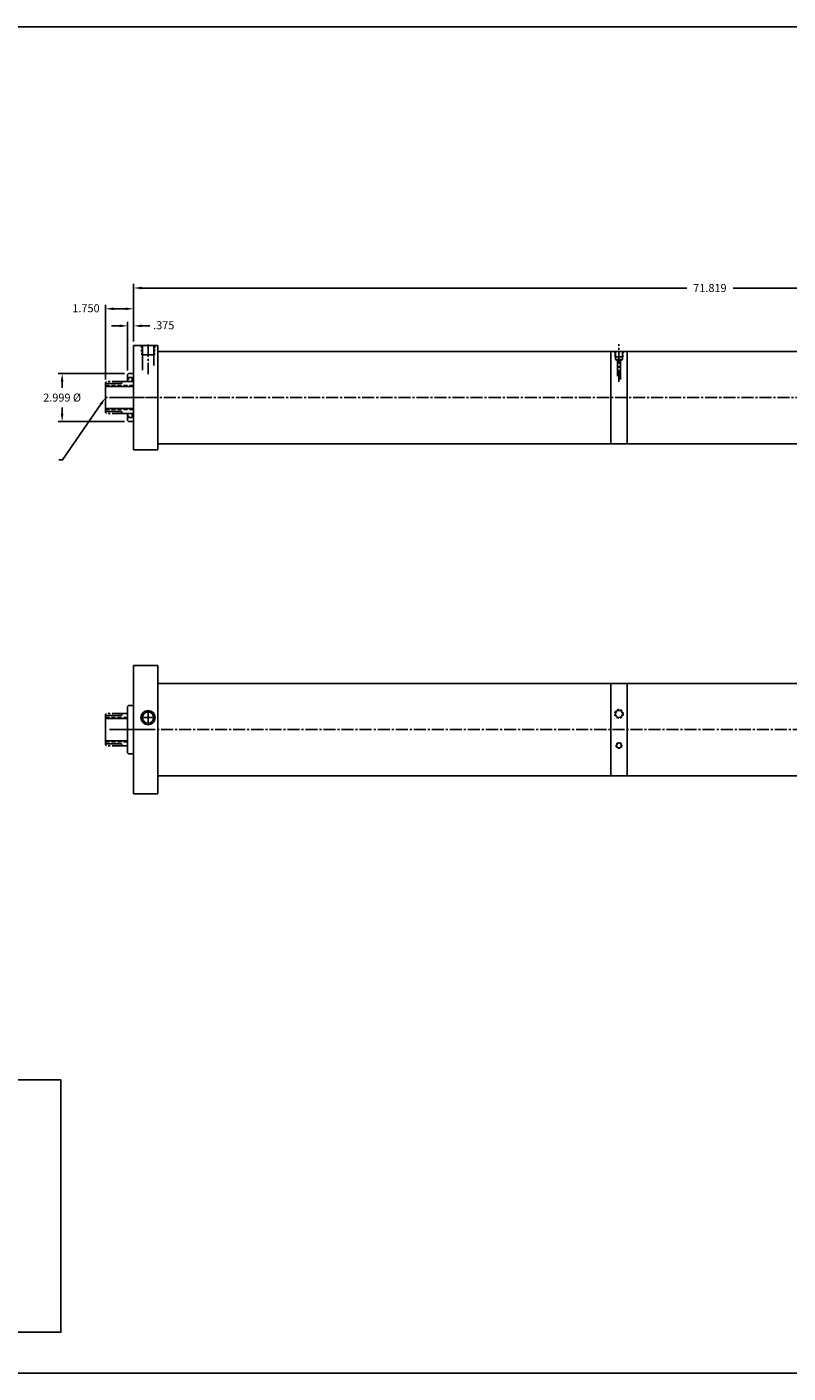
# Model space of a CAD drawing. Extents: x 95 to 302, y -30 to 54.
# Drawn here: x 198 to 245, y -30 to 54 of the extents above; entities that cross this region are included whole.
import ezdxf

# ---------------------------------------------------------------- set-up
doc = ezdxf.new("R2010")
doc.units = 0
doc.header["$MEASUREMENT"] = 0
doc.header["$PDMODE"] = 1
for name, pattern in [('CENTER2', [1.125, 0.75, -0.125, 0.125, -0.125]), ('HIDDEN', [0.375, 0.25, -0.125]), ('HIDDEN2', [0.1875, 0.125, -0.0625]), ('PHANTOM2', [1.25, 0.625, -0.125, 0.125, -0.125, 0.125, -0.125])]:
    doc.linetypes.add(name, pattern=pattern)
doc.layers.get('0').update_dxf_attribs({"linetype": 'CONTINUOUS'})
doc.layers.get('DEFPOINTS').update_dxf_attribs({"linetype": 'CONTINUOUS'})
for name, color, linetype in [('BORDER', 7, 'CONTINUOUS'), ('CENTER', 3, 'CENTER2'), ('HIDDEN', 7, 'HIDDEN2'), ('PHANTOM', 5, 'PHANTOM2'), ('SOLID', 7, 'CONTINUOUS'), ('TEXT-DIM', 4, 'CONTINUOUS')]:
    doc.layers.add(name, color=color, linetype=linetype)
doc.styles.add('ROMANS', font='romans')
doc.dimstyles.new('QUARTER', dxfattribs={"dimtxt": 0.5, "dimasz": 0.5, "dimexe": 0.25, "dimexo": 0.25, "dimgap": 0.36, "dimtad": 0, "dimtih": 1, "dimtoh": 1, "dimdec": 3, "dimzin": 4, "dimdsep": 46, "dimtxsty": 'Standard', "dimcen": 0.375, "dimclrd": 256, "dimclre": 256, "dimclrt": 256, "dimadec": 0, "dimazin": 0, "dimtfac": 0.75, "dimtdec": 3, "dimtofl": 0, "dimtmove": 2, "dimatfit": 3, "dimfxl": 0, "dimtolj": 1, "dimtzin": 4, "dimarcsym": 0})

# ---------------------------------------------------------------- blocks, each defined once
blk = doc.blocks.new('*D15')
at = {"layer": 'DEFPOINTS', "color": 0}
for p in [(204.134, 32.692), (199.989, 29.692), (204.134, 29.692)]:
    blk.add_point(p, dxfattribs=at)
at = {"layer": 'TEXT-DIM', "lineweight": -2}
for p, q in [((203.884, 32.692), (199.739, 32.692)), ((199.989, 32.192), (199.989, 31.802)), ((199.989, 30.192), (199.989, 30.582)), ((203.884, 29.692), (199.739, 29.692))]:
    blk.add_line(p, q, dxfattribs=at)
at = {"layer": 'TEXT-DIM'}
for points in [[(199.905, 32.192), (200.072, 32.192), (199.989, 32.692)], [(199.905, 30.192), (200.072, 30.192), (199.989, 29.692)]]:
    blk.add_solid(points, dxfattribs=at)
at = {"layer": 'TEXT-DIM', "insert": (199.989, 31.192), "char_height": 0.5, "attachment_point": 5}
blk.add_mtext('\\A1;{2.999 %%C}', dxfattribs=at)
blk = doc.blocks.new('*D16')
at = {"layer": 'DEFPOINTS', "color": 0}
for p in [(276.265, 38.016), (204.447, 34.442), (276.265, 34.442)]:
    blk.add_point(p, dxfattribs=at)
at = {"layer": 'TEXT-DIM', "lineweight": -2}
for p, q in [((204.447, 34.692), (204.447, 38.266)), ((204.947, 38.016), (238.913, 38.016)), ((275.765, 38.016), (241.799, 38.016)), ((276.265, 34.692), (276.265, 38.266))]:
    blk.add_line(p, q, dxfattribs=at)
at = {"layer": 'TEXT-DIM'}
for points in [[(204.947, 38.099), (204.947, 37.933), (204.447, 38.016)], [(275.765, 38.099), (275.765, 37.933), (276.265, 38.016)]]:
    blk.add_solid(points, dxfattribs=at)
at = {"layer": 'TEXT-DIM', "insert": (240.356, 38.016), "char_height": 0.5, "attachment_point": 5}
blk.add_mtext('\\A1;71.819', dxfattribs=at)
blk = doc.blocks.new('*D17')
at = {"layer": 'DEFPOINTS', "color": 0}
for p in [(204.447, 36.721), (204.447, 34.442), (202.697, 32.067)]:
    blk.add_point(p, dxfattribs=at)
at = {"layer": 'TEXT-DIM', "lineweight": -2}
for p, q in [((202.697, 32.317), (202.697, 36.971)), ((204.447, 34.692), (204.447, 36.971)), ((203.197, 36.721), (203.947, 36.721))]:
    blk.add_line(p, q, dxfattribs=at)
at = {"layer": 'TEXT-DIM'}
for points in [[(203.197, 36.804), (203.197, 36.638), (202.697, 36.721)], [(203.947, 36.804), (203.947, 36.638), (204.447, 36.721)]]:
    blk.add_solid(points, dxfattribs=at)
at = {"layer": 'TEXT-DIM', "insert": (201.474, 36.755), "char_height": 0.5, "attachment_point": 5}
blk.add_mtext('\\A1;1.750', dxfattribs=at)
blk = doc.blocks.new('*D18')
at = {"layer": 'DEFPOINTS', "color": 0}
for p in [(204.447, 35.656), (204.447, 34.442), (204.072, 32.63)]:
    blk.add_point(p, dxfattribs=at)
at = {"layer": 'TEXT-DIM', "lineweight": -2}
for p, q in [((203.572, 35.656), (203.072, 35.656)), ((204.072, 32.88), (204.072, 35.906)), ((204.447, 34.692), (204.447, 35.906)), ((204.947, 35.656), (205.447, 35.656))]:
    blk.add_line(p, q, dxfattribs=at)
at = {"layer": 'TEXT-DIM'}
for points in [[(203.572, 35.739), (203.572, 35.572), (204.072, 35.656)], [(204.947, 35.739), (204.947, 35.572), (204.447, 35.656)]]:
    blk.add_solid(points, dxfattribs=at)
at = {"layer": 'TEXT-DIM', "insert": (206.32, 35.698), "char_height": 0.5, "attachment_point": 5}
blk.add_mtext('\\A1;.375', dxfattribs=at)
blk = doc.blocks.new('APVLBOX')
at = {"layer": 'TEXT-DIM'}
blk.add_line((11.025, 47.905), (37.062, 47.905), dxfattribs=at)
for points in [[(11.025, 49.292), (37.062, 49.292), (37.062, 16.212), (11.025, 16.212)], [(11.047, 14.524), (49.591, 14.524), (49.591, -1.192), (11.047, -1.192)]]:
    blk.add_lwpolyline(points, close=True, dxfattribs=at)
at = {"layer": 'TEXT-DIM', "style": 'ROMANS'}
for s, height, p in [('REVISIONS                      DATE', 0.5, (17.82, 48.369)), ('SHIPPING DATE BASED UPON THE PROMPT RETURN OF THIS APPROVAL DRAWING TO ', 0.25, (21.595, 13.3)), ('734-529-8844', 0.25, (21.571, 12.371)), ('AEC/HYPERCYL. PLEASE FAX THE SIGNED AND DATED DRAWING TO AEC AT ', 0.25, (21.595, 12.835))]:
    blk.add_text(s, height=height, dxfattribs=at).set_placement(p)
at = {"layer": 'TEXT-DIM', "char_height": 0.5, "attachment_point": 1, "style": 'ROMANS'}
for s, insert, width in [('APPROVED BY:', (11.959, 10.538), 10.1493), ('DATE:', (12.529, 2.452), 7.9826)]:
    blk.add_mtext(s, dxfattribs=dict(at, insert=insert, width=width))

msp = doc.modelspace()

# ---------------------------------------------------------------- linework, layer by layer
for p, q in [((204.4467, 34.4423), (204.4467, 27.9423)), ((234.1907, 28.3173), (234.1907, 34.0673)), ((235.1907, 28.3173), (235.1907, 34.0673)), ((202.6967, 30.3173), (202.6967, 32.0673)), ((202.6967, 30.3173), (202.6967, 32.0673)), ((202.6967, 32.0673), (203.6967, 32.0673)), ((202.6967, 31.8803), (204.4467, 31.8803)), ((203.6967, 32.0673), (203.7302, 32.1923)), ((203.7302, 32.1923), (204.4467, 32.1923)), ((204.1337, 32.6923), (204.0717, 32.6303)), ((204.0717, 32.3233), (204.1337, 32.3233)), ((204.4467, 32.6923), (204.1337, 32.6923)), ((204.1337, 32.3233), (204.1337, 32.4383)), ((204.1337, 32.4383), (204.3517, 32.4383)), ((204.3517, 32.4383), (204.3517, 32.1923)), ((202.6967, 30.5043), (204.4467, 30.5043)), ((202.6967, 30.3173), (203.6967, 30.3173)), ((203.6967, 30.3173), (203.7302, 30.1923)), ((203.7302, 30.1923), (204.4467, 30.1923)), ((204.3517, 29.9462), (204.3517, 30.1923)), ((204.0717, 30.0612), (204.1337, 30.0612)), ((204.1337, 29.6923), (204.0717, 29.7543)), ((204.1337, 30.0612), (204.1337, 29.9462)), ((204.1337, 29.9462), (204.3517, 29.9462)), ((204.4467, 29.6923), (204.1337, 29.6923)), ((204.4467, 27.9423), (204.4467, 29.8573)), ((234.1907, 28.3173), (234.1907, 28.6923)), ((235.1907, 28.3173), (235.1907, 28.6923)), ((205.9467, 7.6358), (205.9467, 14.5108)), ((234.1907, 7.6358), (234.1907, 13.3858)), ((235.1907, 7.6358), (235.1907, 13.3858)), ((204.1337, 12.0108), (204.0717, 11.9488)), ((204.4467, 12.0108), (204.1337, 12.0108)), ((202.6967, 11.3858), (203.6967, 11.3858)), ((202.6967, 9.6358), (202.6967, 11.3858)), ((202.6967, 9.6358), (202.6967, 11.3858)), ((202.6967, 11.1988), (204.0717, 11.1988)), ((203.6967, 11.3858), (203.7302, 11.5108)), ((203.7302, 11.5108), (204.0717, 11.5108)), ((202.6967, 9.8228), (204.0717, 9.8228)), ((202.6967, 9.6358), (203.6967, 9.6358)), ((203.6967, 9.6358), (203.7302, 9.5108)), ((203.7302, 9.5108), (204.0717, 9.5108)), ((204.1337, 9.0108), (204.0717, 9.0728)), ((204.4467, 9.0108), (204.1337, 9.0108)), ((205.9467, 6.5108), (205.9467, 8.0108))]:
    msp.add_line(p, q)
at = {"linetype": 'HIDDEN'}
for p, q in [((202.6967, 31.9423), (204.4467, 31.9423)), ((202.6967, 30.4423), (204.4467, 30.4423)), ((202.6967, 11.2608), (204.0717, 11.2608)), ((202.6967, 9.7608), (204.0717, 9.7608))]:
    msp.add_line(p, q, dxfattribs=at)
at = {"layer": 'BORDER'}
for p, q in [((284.0639, 54.2768), (156.2239, 54.2768)), ((156.2239, -29.5632), (284.0639, -29.5632))]:
    msp.add_line(p, q, dxfattribs=at)
at = {"layer": 'CENTER'}
for p, q in [((205.3452, 34.4883), (205.3452, 32.6467)), ((234.6907, 32.1667), (234.6907, 34.5151)), ((275.6944, 31.1923), (202.6967, 31.1923)), ((204.9015, 11.2608), (205.789, 11.2608)), ((205.3452, 11.7045), (205.3452, 10.817)), ((277.7783, 10.5108), (202.9467, 10.5108))]:
    msp.add_line(p, q, dxfattribs=at)
at = {"layer": 'CENTER', "linetype": 'Continuous'}
for p, q in [((203.379, 31.1923), (205.1294, 31.1923)), ((203.379, 10.5108), (205.1294, 10.5108))]:
    msp.add_line(p, q, dxfattribs=at)
at = {"layer": 'DEFPOINTS', "color": 0, "linetype": 'ByBlock'}
for p in [(204.4467, 32.7553), (202.6967, 32.0673), (204.0717, 32.3233), (204.1337, 32.4383), (202.6967, 30.3173), (203.6967, 30.3173), (204.0717, 30.0612), (204.1337, 29.9462), (204.4467, 29.6292), (204.4467, 12.0738), (202.6967, 11.3858), (204.0717, 11.6418), (202.6967, 9.6358), (203.6967, 9.6358), (204.0717, 9.3797), (204.4467, 8.9477)]:
    msp.add_point(p, dxfattribs=at)
at = {"layer": 'HIDDEN'}
for p, q in [((204.9558, 33.8455), (204.9228, 34.439)), ((205.7355, 33.8455), (205.7736, 34.439)), ((234.4484, 33.7369), (234.4258, 34.0673)), ((234.9332, 33.7369), (234.9543, 34.0673))]:
    msp.add_line(p, q, dxfattribs=at)
for centre, radius in [((234.6907, 11.4938), 0.264), ((234.6907, 9.5278), 0.181)]:
    msp.add_circle(centre, radius, dxfattribs=at)
at = {"layer": 'PHANTOM'}
for p, q in [((202.7587, 32.1923), (202.6967, 32.1303)), ((202.6967, 32.0673), (202.6967, 32.1303)), ((203.7302, 32.1923), (202.7587, 32.1923)), ((202.6967, 30.3173), (202.6967, 30.2543)), ((202.7587, 30.1923), (202.6967, 30.2543)), ((203.7302, 30.1923), (202.7587, 30.1923)), ((202.7587, 11.5108), (202.6967, 11.4488)), ((202.6967, 11.3858), (202.6967, 11.4488)), ((203.7302, 11.5108), (202.7587, 11.5108)), ((202.6967, 9.6358), (202.6967, 9.5728)), ((202.7587, 9.5108), (202.6967, 9.5728)), ((203.7302, 9.5108), (202.7587, 9.5108))]:
    msp.add_line(p, q, dxfattribs=at)
at = {"layer": 'SOLID'}
for p, q in [((204.4467, 34.4423), (205.9467, 34.4423)), ((205.9467, 34.4423), (205.9467, 27.9423)), ((205.7355, 33.8455), (204.9558, 33.8455)), ((205.9467, 34.0673), (234.1907, 34.0673)), ((234.1907, 34.0673), (235.1907, 34.0673)), ((234.4484, 33.7369), (234.9332, 33.7369)), ((234.4717, 33.5723), (234.4717, 34.0673)), ((234.5967, 33.5096), (234.4717, 33.5723)), ((234.4717, 33.5723), (234.9097, 33.5723)), ((234.9097, 33.5723), (234.7848, 33.5096)), ((234.9097, 33.5723), (234.9097, 34.0673)), ((235.1907, 34.0673), (250.3927, 34.0673)), ((234.7848, 33.5096), (234.5967, 33.5096)), ((234.5967, 32.5154), (234.5967, 33.5096)), ((234.7847, 32.3129), (234.7847, 33.5096)), ((204.0717, 32.1923), (204.0717, 32.6303)), ((204.0717, 30.1923), (204.0717, 29.7543)), ((205.9467, 28.5663), (205.9467, 27.9423)), ((204.4467, 27.9423), (205.9467, 27.9423)), ((205.9467, 28.3173), (234.1907, 28.3173)), ((235.1907, 28.3173), (234.1907, 28.3173)), ((235.1907, 28.3173), (250.3927, 28.3173)), ((204.4467, 6.5108), (204.4467, 14.5108)), ((204.4467, 14.5108), (205.9467, 14.5108)), ((205.9467, 13.3858), (234.1907, 13.3858)), ((234.1907, 13.3858), (235.1907, 13.3858)), ((235.1907, 13.3858), (251.6427, 13.3858)), ((204.0717, 11.9488), (204.0717, 9.0728)), ((205.9467, 7.6358), (235.1907, 7.6358)), ((235.1907, 7.6358), (251.6427, 7.6358)), ((205.9467, 6.5108), (204.4467, 6.5108))]:
    msp.add_line(p, q, dxfattribs=at)
at = {"layer": 'SOLID', "linetype": 'Continuous'}
for p, q in [((204.9901, 32.8976), (204.9901, 34.4458)), ((205.697, 34.4458), (205.697, 33.1919))]:
    msp.add_line(p, q, dxfattribs=at)
at = {"layer": 'SOLID'}
for centre, radius in [((205.3452, 11.2608), 0.4438), ((205.3452, 11.2608), 0.3506), ((234.6907, 11.4938), 0.219), ((234.6907, 9.5278), 0.156)]:
    msp.add_circle(centre, radius, dxfattribs=at)
at = {"layer": 'TEXT-DIM', "extrusion": (0, 0, -1), "flags": 128}
msp.add_lwpolyline([(-202.4064, 30.7852), (-200.0141, 27.3107), (-199.7799, 27.3107)], dxfattribs=at)
at = {"layer": 'TEXT-DIM'}
for p in [(232.2235, 45.7829), (236.0755, 31.5311), (235.3472, 9.5719)]:
    msp.add_point(p, dxfattribs=at)
at = {"layer": 'TEXT-DIM', "linetype": 'Continuous', "extrusion": (0, 0, -1)}
msp.add_solid([(-202.3385, 30.8336), (-202.6967, 31.1923), (-202.4742, 30.7368)], dxfattribs=at)

# ---------------------------------------------------------------- block references
at = {"layer": 'TEXT-DIM'}
msp.add_blockref('APVLBOX', (150.3188, -25.8327), dxfattribs=at)

# ---------------------------------------------------------------- dimensions: what is measured, and where the dimension line sits
dim = msp.add_linear_dim(base=(276.2653, 38.0159), p1=(204.4467, 34.4423), p2=(276.2653, 34.4423), dimstyle='QUARTER', dxfattribs=at)
dim.commit()
dim.dimension.update_dxf_attribs({"geometry": '*D16', "text_midpoint": (240.356, 38.0159)})
for base, p1, picture, middle in [((204.4467, 36.7211), (202.6967, 32.0673), '*D17', (201.4742, 36.7547)), ((204.4467, 35.6557), (204.0717, 32.6303), '*D18', (206.3197, 35.6983))]:
    dim = msp.add_linear_dim(base=base, p1=p1, p2=(204.4467, 34.4423), dimstyle='QUARTER', dxfattribs=at)
    dim.commit()
    dim.dimension.update_dxf_attribs({"geometry": picture, "text_midpoint": middle, "dimtype": 160})
dim = msp.add_linear_dim(base=(199.9886, 29.6923), p1=(204.1337, 32.6923), p2=(204.1337, 29.6923), angle=90, text='{2.999 %%C}', dimstyle='QUARTER', dxfattribs=at)
dim.commit()
dim.dimension.update_dxf_attribs({"geometry": '*D15', "text_midpoint": (199.9886, 31.1923)})

doc.saveas('drawing.dxf')
